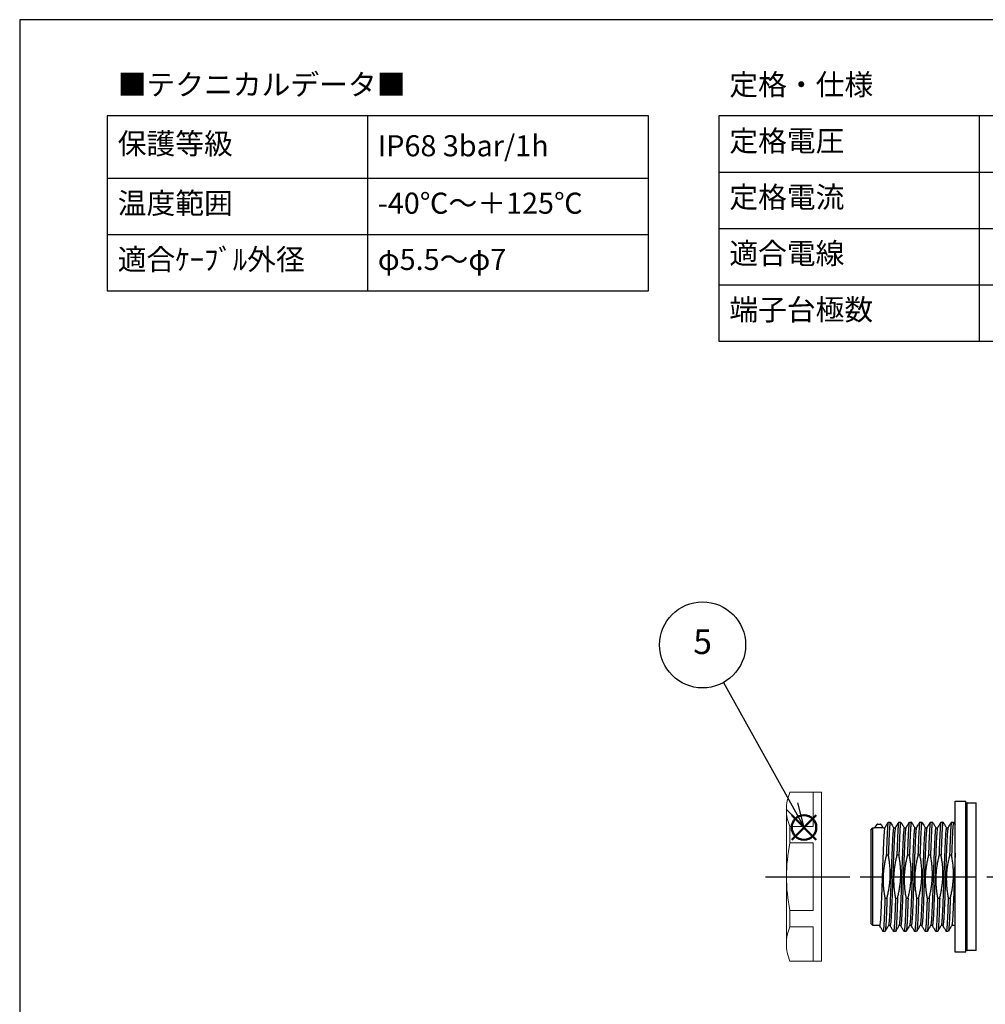
# Model space of a CAD drawing. Units: millimetres. Extents: x 136 to 539, y -41 to 239.
# Drawn here: x 136 to 273, y 99 to 239 of the extents above; entities that cross this region are included whole.
import ezdxf

# ---------------------------------------------------------------- set-up
doc = ezdxf.new("R2010")
doc.units = ezdxf.units.MM
doc.linetypes.add('AM_ISO08W050', pattern=[18, 12, -1.5, 3, -1.5])
doc.layers.add('AM_12', color=7, linetype='Continuous', lineweight=50, plot=False)
for name, color, linetype, lineweight in [('AM_5', 3, 'Continuous', 25), ('AM_7', 4, 'AM_ISO08W050', 25), ('TK1', 7, 'Continuous', 25), ('TK6', 6, 'Continuous', 13)]:
    doc.layers.add(name, color=color, linetype=linetype, lineweight=lineweight)
doc.styles.add('ACISOTS', font='isocp.shx', dxfattribs={"height": 1, "bigfont": 'extfont.shx'})
doc.styles.get("Standard").update_dxf_attribs({"font": 'ISOCP.SHX', "bigfont": 'EXTFONT.SHX'})

# ---------------------------------------------------------------- blocks, each defined once
blk = doc.blocks.new('TK-A3')
blk.add_lwpolyline([(0, 0), (403, 0), (403, 280), (0, 280)], close=True)
blk = doc.blocks.new('A$C45CA18CE')
at = {"layer": 'TK1'}
for p, q in [((0, 45), (0, 20.14)), ((77, 45), (0, 45)), ((37, 45), (37, 20.14)), ((77, 20.14), (77, 45)), ((87, 45), (87, 13)), ((170, 45), (87, 45)), ((124, 45), (124, 13)), ((87, 37), (170, 37)), ((0, 36.14), (77, 36.14)), ((0, 28.14), (77, 28.14)), ((87, 29), (170, 29)), ((87, 21), (170, 21)), ((0, 20.14), (77, 20.14)), ((87, 13), (170, 13))]:
    blk.add_line(p, q, dxfattribs=at)
at = {"char_height": 3, "width": 57.7014, "attachment_point": 1}
for s, insert in [('{\\fMS PGothic|b0|i0|c128|p50;■テクニカルデータ■}', (1.48, 50.96)), ('{\\fMS PGothic|b0|i0|c128|p50;定格・仕様}', (88.48, 50.96)), ('{\\fMS PGothic|b0|i0|c128|p50;定格電圧}', (88.48, 42.96)), ('{\\fMS PGothic|b0|i0|c128|p50;保護等級}', (1.48, 42.57)), ('{\\fMS PGothic|b0|i0|c128|p50;IP68 3bar/1h}', (38.48, 42.26)), ('{\\fMS PGothic|b0|i0|c128|p50;定格電流}', (88.48, 34.96)), ('{\\fMS PGothic|b0|i0|c128|p50;温度範囲}', (1.48, 34.1)), ('{\\fMS PGothic|b0|i0|c128|p50;-40℃～＋125℃}', (38.48, 34.1)), ('{\\fMS PGothic|b0|i0|c128|p50;適合電線}', (88.48, 26.96)), ('{\\fMS PGothic|b0|i0|c128|p50;適合ｹｰﾌﾞﾙ外径}', (1.48, 26.1)), ('{\\fMS PGothic|b0|i0|c128|p50;φ5.5～φ7}', (38.48, 26.1)), ('{\\fMS PGothic|b0|i0|c128|p50;端子台極数}', (88.48, 18.96))]:
    blk.add_mtext(s, dxfattribs=dict(at, insert=insert))
blk = doc.blocks.new('*S40')
at = {"layer": 'AM_12', "color": 4}
for p, q in [((245.75, 122.2), (249.25, 125.7)), ((245.75, 125.7), (249.25, 122.2))]:
    blk.add_line(p, q, dxfattribs=at)
blk.add_circle((247.5, 123.95), 1.75, dxfattribs=at)
blk = doc.blocks.new('*S44')
at = {"layer": 'AM_5', "color": 3}
blk.add_line((236.05, 144.56), (245.8, 127.01), dxfattribs=at)
at = {"layer": 'AM_5', "color": 3, "linetype": 'Continuous'}
for p, q in [((247.5, 123.95), (246.62, 127.47)), ((244.98, 126.56), (247.5, 123.95)), ((245.8, 127.01), (247.5, 123.95))]:
    blk.add_line(p, q, dxfattribs=at)
at = {"layer": 'AM_5', "color": 3}
blk.add_circle((233.07, 149.91), 6.12, dxfattribs=at)
at = {"layer": 'AM_5', "color": 7, "insert": (233.07, 149.91), "char_height": 3.5, "attachment_point": 5, "style": 'ACISOTS'}
blk.add_mtext('5', dxfattribs=at)

msp = doc.modelspace()

# ---------------------------------------------------------------- linework, layer by layer
at = {"layer": 'AM_7'}
msp.add_line((242.002, 116.948), (433.45, 116.948), dxfattribs=at)
at = {"layer": 'TK1', "linetype": 'Continuous'}
for p, q in [((269.001, 127.698), (270.501, 127.698)), ((269.001, 106.198), (269.001, 127.698)), ((270.501, 106.198), (270.501, 127.698)), ((270.701, 127.448), (272.001, 127.448)), ((270.701, 106.448), (270.701, 127.448)), ((272.001, 106.448), (272.001, 127.448)), ((270.501, 127.248), (270.501, 106.648)), ((259.481, 124.721), (259.772, 124.721)), ((260.981, 124.721), (261.001, 124.721)), ((260.981, 124.721), (261.272, 124.721)), ((262.481, 124.721), (262.501, 124.721)), ((262.481, 124.721), (262.772, 124.721)), ((263.981, 124.721), (264.001, 124.721)), ((263.981, 124.721), (264.272, 124.721)), ((265.481, 124.721), (265.501, 124.721)), ((265.481, 124.721), (265.772, 124.721)), ((266.981, 124.721), (267.001, 124.721)), ((266.981, 124.721), (267.272, 124.721)), ((268.481, 124.721), (268.772, 124.721)), ((268.481, 124.721), (268.501, 124.721)), ((268.779, 124.716), (269.003, 124.329)), ((269.001, 109.175), (269.001, 124.721)), ((270.501, 124.721), (270.501, 109.175)), ((257.001, 123.581), (257.301, 123.881)), ((257.001, 123.581), (257.001, 110.315)), ((257.301, 123.881), (257.497, 123.881)), ((257.301, 110.015), (257.301, 123.881)), ((258.755, 123.881), (257.497, 123.881)), ((257.968, 124.428), (258.385, 124.428)), ((258.506, 124.309), (258.517, 124.289)), ((258.755, 123.881), (258.991, 123.881)), ((260.255, 123.881), (260.491, 123.881)), ((261.755, 123.881), (261.991, 123.881)), ((263.255, 123.881), (263.491, 123.881)), ((264.755, 123.881), (264.991, 123.881)), ((266.255, 123.881), (266.491, 123.881)), ((267.755, 123.881), (267.991, 123.881)), ((267.755, 123.881), (267.991, 123.881)), ((259.492, 119.997), (259.204, 119.997)), ((260.992, 119.997), (260.704, 119.997)), ((262.492, 119.997), (262.204, 119.997)), ((263.992, 119.997), (263.704, 119.997)), ((264.001, 119.943), (263.992, 119.997)), ((265.492, 119.997), (265.204, 119.997)), ((265.501, 119.943), (265.492, 119.997)), ((266.992, 119.997), (266.704, 119.997)), ((267.001, 119.943), (266.992, 119.997)), ((268.492, 119.997), (268.204, 119.997)), ((268.492, 119.997), (268.204, 119.997)), ((259.011, 113.899), (259.299, 113.899)), ((260.511, 113.899), (260.799, 113.899)), ((262.011, 113.899), (262.299, 113.899)), ((263.511, 113.899), (263.799, 113.899)), ((265.011, 113.899), (265.299, 113.899)), ((266.511, 113.899), (266.799, 113.899)), ((268.011, 113.899), (268.299, 113.899)), ((268.011, 113.899), (268.299, 113.899)), ((257.301, 110.015), (257.001, 110.315)), ((258.247, 110.015), (257.301, 110.015)), ((259.747, 110.015), (259.512, 110.015)), ((261.247, 110.015), (261.012, 110.015)), ((262.747, 110.015), (262.512, 110.015)), ((264.247, 110.015), (264.012, 110.015)), ((265.747, 110.015), (265.512, 110.015)), ((267.247, 110.015), (267.012, 110.015)), ((269.001, 110.015), (268.512, 110.015)), ((258.723, 109.181), (258.721, 109.186)), ((259.022, 109.175), (258.731, 109.175)), ((260.522, 109.175), (260.231, 109.175)), ((262.022, 109.175), (261.731, 109.175)), ((263.522, 109.175), (263.231, 109.175)), ((265.022, 109.175), (264.731, 109.175)), ((266.522, 109.175), (266.231, 109.175)), ((268.022, 109.175), (267.731, 109.175)), ((268.022, 109.175), (267.731, 109.175)), ((272.001, 106.448), (270.701, 106.448)), ((270.501, 106.198), (269.001, 106.198))]:
    msp.add_line(p, q, dxfattribs=at)
for centre, start, end in [((270.701, 127.248), 90, 180), ((270.701, 106.648), 180, 270)]:
    msp.add_arc(centre, 0.2, start, end, dxfattribs=at)
for points, knots in [([(258.98, 123.862), (259.069, 124.016), (259.231, 124.296), (259.392, 124.576), (259.465, 124.701)], [0, 0, 0, 0, 0.5514656, 1, 1, 1, 1]), ([(259.469, 124.699), (259.466, 124.695), (259.455, 124.681), (259.437, 124.581), (259.415, 124.416), (259.394, 124.206), (259.374, 123.942), (259.353, 123.628), (259.333, 123.269), (259.313, 122.867), (259.293, 122.417), (259.275, 121.951), (259.257, 121.48), (259.239, 121.011), (259.222, 120.518), (259.21, 120.171), (259.204, 119.997)], [0, 0, 0, 0, 0.0390601, 0.130521, 0.2051594, 0.2803161, 0.3571069, 0.4344625, 0.5091042, 0.5842643, 0.661059, 0.7384187, 0.8029548, 0.8678248, 0.9337345, 1, 1, 1, 1]), ([(259.77, 124.721), (259.763, 124.714), (259.747, 124.698), (259.725, 124.583), (259.703, 124.416), (259.682, 124.206), (259.662, 123.943), (259.641, 123.629), (259.621, 123.27), (259.601, 122.868), (259.582, 122.418), (259.563, 121.951), (259.545, 121.48), (259.527, 121.011), (259.51, 120.518), (259.498, 120.171), (259.492, 119.997)], [0, 0, 0, 0, 0.08602511, 0.17299961, 0.24397984, 0.31545284, 0.38847996, 0.46204408, 0.53302745, 0.6045037, 0.67753456, 0.75110261, 0.81250848, 0.87423247, 0.93694675, 1, 1, 1, 1]), ([(259.779, 124.716), (259.861, 124.574), (260.022, 124.296), (260.183, 124.017), (260.262, 123.881)], [0, 0, 0, 0, 0.51014041, 1, 1, 1, 1]), ([(260.481, 123.863), (260.57, 124.018), (260.733, 124.299), (260.895, 124.581), (260.969, 124.708)], [0, 0, 0, 0, 0.5481137, 1, 1, 1, 1]), ([(260.97, 124.707), (260.969, 124.706), (260.962, 124.699), (260.948, 124.64), (260.927, 124.519), (260.907, 124.339), (260.886, 124.106), (260.865, 123.824), (260.845, 123.494), (260.825, 123.114), (260.805, 122.69), (260.786, 122.229), (260.766, 121.732), (260.746, 121.194), (260.725, 120.616), (260.711, 120.205), (260.704, 119.997)], [0, 0, 0, 0, 0.0124555, 0.0868087, 0.1616782, 0.2381759, 0.3152362, 0.3895882, 0.4644564, 0.5409527, 0.6180115, 0.6923678, 0.7672405, 0.8437417, 0.9208055, 1, 1, 1, 1]), ([(261.27, 124.721), (261.263, 124.714), (261.247, 124.698), (261.225, 124.583), (261.203, 124.416), (261.182, 124.206), (261.162, 123.943), (261.141, 123.629), (261.121, 123.27), (261.101, 122.868), (261.082, 122.418), (261.063, 121.951), (261.045, 121.48), (261.027, 121.011), (261.01, 120.518), (260.998, 120.171), (260.992, 119.997)], [0, 0, 0, 0, 0.08602511, 0.17299961, 0.24397984, 0.31545284, 0.38847996, 0.46204408, 0.53302745, 0.6045037, 0.67753456, 0.75110261, 0.81250848, 0.87423247, 0.93694675, 1, 1, 1, 1]), ([(261.279, 124.716), (261.361, 124.574), (261.522, 124.296), (261.683, 124.017), (261.762, 123.881)], [0, 0, 0, 0, 0.51014041, 1, 1, 1, 1]), ([(261.981, 123.863), (262.07, 124.018), (262.233, 124.299), (262.395, 124.581), (262.469, 124.708)], [0, 0, 0, 0, 0.5481137, 1, 1, 1, 1]), ([(262.47, 124.707), (262.469, 124.706), (262.462, 124.699), (262.448, 124.64), (262.427, 124.519), (262.407, 124.339), (262.386, 124.106), (262.365, 123.824), (262.345, 123.494), (262.325, 123.114), (262.305, 122.69), (262.286, 122.229), (262.266, 121.732), (262.246, 121.194), (262.225, 120.616), (262.211, 120.205), (262.204, 119.997)], [0, 0, 0, 0, 0.0124555, 0.0868087, 0.1616782, 0.2381759, 0.3152362, 0.3895882, 0.4644564, 0.5409527, 0.6180115, 0.6923678, 0.7672405, 0.8437417, 0.9208055, 1, 1, 1, 1]), ([(262.77, 124.721), (262.763, 124.714), (262.747, 124.698), (262.725, 124.583), (262.703, 124.416), (262.682, 124.206), (262.662, 123.943), (262.641, 123.629), (262.621, 123.27), (262.601, 122.868), (262.582, 122.418), (262.563, 121.951), (262.545, 121.48), (262.527, 121.011), (262.51, 120.518), (262.498, 120.171), (262.492, 119.997)], [0, 0, 0, 0, 0.08602511, 0.17299961, 0.24397984, 0.31545284, 0.38847996, 0.46204408, 0.53302745, 0.6045037, 0.67753456, 0.75110261, 0.81250848, 0.87423247, 0.93694675, 1, 1, 1, 1]), ([(262.779, 124.716), (262.861, 124.574), (263.022, 124.296), (263.183, 124.017), (263.262, 123.881)], [0, 0, 0, 0, 0.51014041, 1, 1, 1, 1]), ([(263.481, 123.863), (263.57, 124.018), (263.733, 124.299), (263.895, 124.581), (263.969, 124.708)], [0, 0, 0, 0, 0.5481137, 1, 1, 1, 1]), ([(263.97, 124.707), (263.969, 124.706), (263.962, 124.699), (263.948, 124.64), (263.927, 124.519), (263.907, 124.339), (263.886, 124.106), (263.865, 123.824), (263.845, 123.494), (263.825, 123.114), (263.805, 122.69), (263.786, 122.229), (263.766, 121.732), (263.746, 121.194), (263.725, 120.616), (263.711, 120.205), (263.704, 119.997)], [0, 0, 0, 0, 0.0124555, 0.0868087, 0.1616782, 0.2381759, 0.3152362, 0.3895882, 0.4644564, 0.5409527, 0.6180115, 0.6923678, 0.7672405, 0.8437417, 0.9208055, 1, 1, 1, 1]), ([(264.27, 124.721), (264.263, 124.714), (264.247, 124.698), (264.225, 124.583), (264.203, 124.416), (264.182, 124.206), (264.162, 123.943), (264.141, 123.629), (264.121, 123.27), (264.101, 122.868), (264.082, 122.418), (264.063, 121.951), (264.045, 121.48), (264.027, 121.011), (264.01, 120.518), (263.998, 120.171), (263.992, 119.997)], [0, 0, 0, 0, 0.08602511, 0.17299961, 0.24397984, 0.31545284, 0.38847996, 0.46204408, 0.53302745, 0.6045037, 0.67753456, 0.75110261, 0.81250848, 0.87423247, 0.93694675, 1, 1, 1, 1]), ([(264.279, 124.716), (264.361, 124.574), (264.522, 124.296), (264.683, 124.017), (264.762, 123.881)], [0, 0, 0, 0, 0.51014041, 1, 1, 1, 1]), ([(264.981, 123.863), (265.07, 124.018), (265.233, 124.299), (265.395, 124.581), (265.469, 124.708)], [0, 0, 0, 0, 0.5481137, 1, 1, 1, 1]), ([(265.47, 124.707), (265.469, 124.706), (265.462, 124.699), (265.448, 124.64), (265.427, 124.519), (265.407, 124.339), (265.386, 124.106), (265.365, 123.824), (265.345, 123.494), (265.325, 123.114), (265.305, 122.69), (265.286, 122.229), (265.266, 121.732), (265.246, 121.194), (265.225, 120.616), (265.211, 120.205), (265.204, 119.997)], [0, 0, 0, 0, 0.0124555, 0.0868087, 0.1616782, 0.2381759, 0.3152362, 0.3895882, 0.4644564, 0.5409527, 0.6180115, 0.6923678, 0.7672405, 0.8437417, 0.9208055, 1, 1, 1, 1]), ([(265.77, 124.721), (265.763, 124.714), (265.747, 124.698), (265.725, 124.583), (265.703, 124.416), (265.682, 124.206), (265.662, 123.943), (265.641, 123.629), (265.621, 123.27), (265.601, 122.868), (265.582, 122.418), (265.563, 121.951), (265.545, 121.48), (265.527, 121.011), (265.51, 120.518), (265.498, 120.171), (265.492, 119.997)], [0, 0, 0, 0, 0.08602511, 0.17299961, 0.24397984, 0.31545284, 0.38847996, 0.46204408, 0.53302745, 0.6045037, 0.67753456, 0.75110261, 0.81250848, 0.87423247, 0.93694675, 1, 1, 1, 1]), ([(265.779, 124.716), (265.861, 124.574), (266.022, 124.296), (266.183, 124.017), (266.262, 123.881)], [0, 0, 0, 0, 0.51014041, 1, 1, 1, 1]), ([(266.481, 123.863), (266.57, 124.018), (266.733, 124.299), (266.895, 124.581), (266.969, 124.708)], [0, 0, 0, 0, 0.5481137, 1, 1, 1, 1]), ([(266.97, 124.707), (266.969, 124.706), (266.962, 124.699), (266.948, 124.64), (266.927, 124.519), (266.907, 124.339), (266.886, 124.106), (266.865, 123.824), (266.845, 123.494), (266.825, 123.114), (266.805, 122.69), (266.786, 122.229), (266.766, 121.732), (266.746, 121.194), (266.725, 120.616), (266.711, 120.205), (266.704, 119.997)], [0, 0, 0, 0, 0.0124555, 0.0868087, 0.1616782, 0.2381759, 0.3152362, 0.3895882, 0.4644564, 0.5409527, 0.6180115, 0.6923678, 0.7672405, 0.8437417, 0.9208055, 1, 1, 1, 1]), ([(267.27, 124.721), (267.263, 124.714), (267.247, 124.698), (267.225, 124.583), (267.203, 124.416), (267.182, 124.206), (267.162, 123.943), (267.141, 123.629), (267.121, 123.27), (267.101, 122.868), (267.082, 122.418), (267.063, 121.951), (267.045, 121.48), (267.027, 121.011), (267.01, 120.518), (266.998, 120.171), (266.992, 119.997)], [0, 0, 0, 0, 0.08602511, 0.17299961, 0.24397984, 0.31545284, 0.38847996, 0.46204408, 0.53302745, 0.6045037, 0.67753456, 0.75110261, 0.81250848, 0.87423247, 0.93694675, 1, 1, 1, 1]), ([(267.279, 124.716), (267.361, 124.574), (267.522, 124.296), (267.683, 124.017), (267.762, 123.881)], [0, 0, 0, 0, 0.51014041, 1, 1, 1, 1]), ([(267.981, 123.863), (268.07, 124.018), (268.233, 124.299), (268.395, 124.581), (268.469, 124.708)], [0, 0, 0, 0, 0.5481137, 1, 1, 1, 1]), ([(268.47, 124.707), (268.469, 124.706), (268.462, 124.699), (268.448, 124.64), (268.427, 124.519), (268.407, 124.339), (268.386, 124.106), (268.365, 123.824), (268.345, 123.494), (268.325, 123.114), (268.305, 122.69), (268.286, 122.229), (268.266, 121.732), (268.246, 121.194), (268.225, 120.616), (268.211, 120.205), (268.204, 119.997)], [0, 0, 0, 0, 0.0124555, 0.0868087, 0.1616782, 0.2381759, 0.3152362, 0.3895882, 0.4644564, 0.5409527, 0.6180115, 0.6923678, 0.7672405, 0.8437417, 0.9208055, 1, 1, 1, 1]), ([(268.77, 124.714), (268.769, 124.716), (268.759, 124.728), (268.745, 124.68), (268.727, 124.593), (268.71, 124.477), (268.692, 124.308), (268.671, 124.071), (268.651, 123.78), (268.63, 123.44), (268.61, 123.056), (268.59, 122.631), (268.571, 122.16), (268.553, 121.696), (268.537, 121.258), (268.522, 120.855), (268.507, 120.435), (268.497, 120.143), (268.492, 119.997)], [0, 0, 0, 0, 0.0192294, 0.1059953, 0.1589475, 0.2121033, 0.2830869, 0.3545634, 0.4275943, 0.5011624, 0.5721456, 0.6436217, 0.7166524, 0.7902204, 0.842175, 0.8943217, 0.9470604, 1, 1, 1, 1]), ([(257.968, 124.421), (257.949, 124.419), (257.905, 124.416), (257.782, 124.3), (257.639, 124.108), (257.525, 123.926), (257.497, 123.881)], [0, 0, 0, 0, 0.1928208, 0.4511872, 0.8659964, 1, 1, 1, 1]), ([(258.983, 123.854), (258.972, 123.827), (258.954, 123.784), (258.929, 123.603), (258.902, 123.352), (258.874, 123.007), (258.847, 122.577), (258.821, 122.094), (258.795, 121.535), (258.769, 120.914), (258.741, 120.255), (258.714, 119.546), (258.686, 118.804), (258.659, 118.044), (258.633, 117.264), (258.607, 116.484), (258.581, 115.708), (258.553, 114.946), (258.526, 114.216), (258.498, 113.513), (258.471, 112.854), (258.445, 112.257), (258.419, 111.705), (258.393, 111.224), (258.365, 110.827), (258.338, 110.489), (258.31, 110.239), (258.283, 110.091), (258.264, 110.018), (258.253, 110.032), (258.247, 110.039)], [0, 0, 0, 0, 0.045345, 0.0732626, 0.1002962, 0.1549859, 0.1829024, 0.2099381, 0.2646323, 0.2925514, 0.3195849, 0.3742743, 0.4021907, 0.4292265, 0.4839209, 0.51184, 0.5388737, 0.5935635, 0.6214801, 0.6485148, 0.7032067, 0.7311245, 0.7581589, 0.8128502, 0.8407677, 0.8678013, 0.922491, 0.9504075, 0.9774432, 1, 1, 1, 1]), ([(258.755, 123.881), (258.733, 123.922), (258.664, 124.05), (258.563, 124.227), (258.485, 124.343), (258.424, 124.413), (258.401, 124.421), (258.385, 124.427)], [0, 0, 0, 0, 0.1222712, 0.3849839, 0.6554525, 0.7635617, 1, 1, 1, 1]), ([(260.255, 123.857), (260.25, 123.863), (260.237, 123.876), (260.218, 123.797), (260.191, 123.643), (260.163, 123.387), (260.136, 123.043), (260.108, 122.641), (260.082, 122.156), (260.056, 121.599), (260.03, 120.999), (260.003, 120.337), (259.975, 119.631), (259.948, 118.899), (259.92, 118.135), (259.894, 117.359), (259.868, 116.579), (259.842, 115.799), (259.815, 115.041), (259.787, 114.3), (259.759, 113.593), (259.732, 112.938), (259.706, 112.321), (259.68, 111.766), (259.654, 111.288), (259.627, 110.864), (259.599, 110.523), (259.571, 110.278), (259.547, 110.104), (259.529, 110.065), (259.519, 110.041)], [0, 0, 0, 0, 0.0247253, 0.0525957, 0.0795819, 0.1341758, 0.1620434, 0.189032, 0.2436306, 0.2715008, 0.2984873, 0.3530816, 0.3809495, 0.4079367, 0.4625325, 0.4904013, 0.5173887, 0.571985, 0.599854, 0.6268404, 0.6814345, 0.7093022, 0.7362908, 0.7908895, 0.8187599, 0.8457461, 0.90034, 0.9282076, 0.9551962, 1, 1, 1, 1]), ([(260.484, 123.862), (260.483, 123.863), (260.475, 123.867), (260.461, 123.798), (260.434, 123.653), (260.406, 123.399), (260.379, 123.058), (260.351, 122.659), (260.325, 122.176), (260.299, 121.622), (260.273, 121.023), (260.246, 120.364), (260.218, 119.659), (260.191, 118.928), (260.163, 118.165), (260.137, 117.389), (260.111, 116.609), (260.085, 115.83), (260.058, 115.07), (260.03, 114.329), (260.003, 113.62), (259.975, 112.963), (259.949, 112.344), (259.923, 111.786), (259.897, 111.306), (259.87, 110.878), (259.842, 110.535), (259.815, 110.285), (259.787, 110.101), (259.765, 110.011), (259.75, 110.02), (259.747, 110.021)], [0, 0, 0, 0, 0.0041372, 0.0320228, 0.0590239, 0.1136477, 0.1415306, 0.1685338, 0.2231623, 0.2510478, 0.278049, 0.3326732, 0.3605564, 0.3875583, 0.4421839, 0.4700678, 0.49707, 0.5516964, 0.5795808, 0.6065819, 0.6612059, 0.6890889, 0.7160923, 0.770721, 0.7986067, 0.8256077, 0.8802315, 0.9081144, 0.9351177, 0.9897462, 1, 1, 1, 1]), ([(261.755, 123.857), (261.75, 123.863), (261.737, 123.876), (261.718, 123.797), (261.691, 123.643), (261.663, 123.387), (261.636, 123.043), (261.608, 122.641), (261.582, 122.156), (261.556, 121.599), (261.53, 120.999), (261.503, 120.337), (261.475, 119.631), (261.448, 118.899), (261.42, 118.135), (261.394, 117.359), (261.368, 116.579), (261.342, 115.799), (261.315, 115.041), (261.287, 114.3), (261.259, 113.593), (261.232, 112.938), (261.206, 112.321), (261.18, 111.766), (261.154, 111.288), (261.127, 110.864), (261.099, 110.523), (261.071, 110.278), (261.047, 110.104), (261.029, 110.065), (261.019, 110.041)], [0, 0, 0, 0, 0.0247253, 0.0525957, 0.0795819, 0.1341758, 0.1620434, 0.189032, 0.2436306, 0.2715008, 0.2984873, 0.3530816, 0.3809495, 0.4079367, 0.4625325, 0.4904013, 0.5173887, 0.571985, 0.599854, 0.6268404, 0.6814345, 0.7093022, 0.7362908, 0.7908895, 0.8187599, 0.8457461, 0.90034, 0.9282076, 0.9551962, 1, 1, 1, 1]), ([(261.984, 123.862), (261.983, 123.863), (261.975, 123.867), (261.961, 123.798), (261.934, 123.653), (261.906, 123.399), (261.879, 123.058), (261.851, 122.659), (261.825, 122.176), (261.799, 121.622), (261.773, 121.023), (261.746, 120.364), (261.718, 119.659), (261.691, 118.928), (261.663, 118.165), (261.637, 117.389), (261.611, 116.609), (261.585, 115.83), (261.558, 115.07), (261.53, 114.329), (261.503, 113.62), (261.475, 112.963), (261.449, 112.344), (261.423, 111.786), (261.397, 111.306), (261.37, 110.878), (261.342, 110.535), (261.315, 110.285), (261.287, 110.101), (261.265, 110.011), (261.25, 110.02), (261.247, 110.021)], [0, 0, 0, 0, 0.0041372, 0.0320228, 0.0590239, 0.1136477, 0.1415306, 0.1685338, 0.2231623, 0.2510478, 0.278049, 0.3326732, 0.3605564, 0.3875583, 0.4421839, 0.4700678, 0.49707, 0.5516964, 0.5795808, 0.6065819, 0.6612059, 0.6890889, 0.7160923, 0.770721, 0.7986067, 0.8256077, 0.8802315, 0.9081144, 0.9351177, 0.9897462, 1, 1, 1, 1]), ([(263.255, 123.857), (263.25, 123.863), (263.237, 123.876), (263.218, 123.797), (263.191, 123.643), (263.163, 123.387), (263.136, 123.043), (263.108, 122.641), (263.082, 122.156), (263.056, 121.599), (263.03, 120.999), (263.003, 120.337), (262.975, 119.631), (262.948, 118.899), (262.92, 118.135), (262.894, 117.359), (262.868, 116.579), (262.842, 115.799), (262.815, 115.041), (262.787, 114.3), (262.759, 113.593), (262.732, 112.938), (262.706, 112.321), (262.68, 111.766), (262.654, 111.288), (262.627, 110.864), (262.599, 110.523), (262.571, 110.278), (262.547, 110.104), (262.529, 110.065), (262.519, 110.041)], [0, 0, 0, 0, 0.0247253, 0.0525957, 0.0795819, 0.1341758, 0.1620434, 0.189032, 0.2436306, 0.2715008, 0.2984873, 0.3530816, 0.3809495, 0.4079367, 0.4625325, 0.4904013, 0.5173887, 0.571985, 0.599854, 0.6268404, 0.6814345, 0.7093022, 0.7362908, 0.7908895, 0.8187599, 0.8457461, 0.90034, 0.9282076, 0.9551962, 1, 1, 1, 1]), ([(263.484, 123.862), (263.483, 123.863), (263.475, 123.867), (263.461, 123.798), (263.434, 123.653), (263.406, 123.399), (263.379, 123.058), (263.351, 122.659), (263.325, 122.176), (263.299, 121.622), (263.273, 121.023), (263.246, 120.364), (263.218, 119.659), (263.191, 118.928), (263.163, 118.165), (263.137, 117.389), (263.111, 116.609), (263.085, 115.83), (263.058, 115.07), (263.03, 114.329), (263.003, 113.62), (262.975, 112.963), (262.949, 112.344), (262.923, 111.786), (262.897, 111.306), (262.87, 110.878), (262.842, 110.535), (262.815, 110.285), (262.787, 110.101), (262.765, 110.011), (262.75, 110.02), (262.747, 110.021)], [0, 0, 0, 0, 0.0041372, 0.0320228, 0.0590239, 0.1136477, 0.1415306, 0.1685338, 0.2231623, 0.2510478, 0.278049, 0.3326732, 0.3605564, 0.3875583, 0.4421839, 0.4700678, 0.49707, 0.5516964, 0.5795808, 0.6065819, 0.6612059, 0.6890889, 0.7160923, 0.770721, 0.7986067, 0.8256077, 0.8802315, 0.9081144, 0.9351177, 0.9897462, 1, 1, 1, 1]), ([(264.755, 123.857), (264.75, 123.863), (264.737, 123.876), (264.718, 123.797), (264.691, 123.643), (264.663, 123.387), (264.636, 123.043), (264.608, 122.641), (264.582, 122.156), (264.556, 121.599), (264.53, 120.999), (264.503, 120.337), (264.475, 119.631), (264.448, 118.899), (264.42, 118.135), (264.394, 117.359), (264.368, 116.579), (264.342, 115.799), (264.315, 115.041), (264.287, 114.3), (264.259, 113.593), (264.232, 112.938), (264.206, 112.321), (264.18, 111.766), (264.154, 111.288), (264.127, 110.864), (264.099, 110.523), (264.071, 110.278), (264.047, 110.104), (264.029, 110.065), (264.019, 110.041)], [0, 0, 0, 0, 0.0247253, 0.0525957, 0.0795819, 0.1341758, 0.1620434, 0.189032, 0.2436306, 0.2715008, 0.2984873, 0.3530816, 0.3809495, 0.4079367, 0.4625325, 0.4904013, 0.5173887, 0.571985, 0.599854, 0.6268404, 0.6814345, 0.7093022, 0.7362908, 0.7908895, 0.8187599, 0.8457461, 0.90034, 0.9282076, 0.9551962, 1, 1, 1, 1]), ([(264.984, 123.862), (264.983, 123.863), (264.975, 123.867), (264.961, 123.798), (264.934, 123.653), (264.906, 123.399), (264.879, 123.058), (264.851, 122.659), (264.825, 122.176), (264.799, 121.622), (264.773, 121.023), (264.746, 120.364), (264.718, 119.659), (264.691, 118.928), (264.663, 118.165), (264.637, 117.389), (264.611, 116.609), (264.585, 115.83), (264.558, 115.07), (264.53, 114.329), (264.503, 113.62), (264.475, 112.963), (264.449, 112.344), (264.423, 111.786), (264.397, 111.306), (264.37, 110.878), (264.342, 110.535), (264.315, 110.285), (264.287, 110.101), (264.265, 110.011), (264.25, 110.02), (264.247, 110.021)], [0, 0, 0, 0, 0.0041372, 0.0320228, 0.0590239, 0.1136477, 0.1415306, 0.1685338, 0.2231623, 0.2510478, 0.278049, 0.3326732, 0.3605564, 0.3875583, 0.4421839, 0.4700678, 0.49707, 0.5516964, 0.5795808, 0.6065819, 0.6612059, 0.6890889, 0.7160923, 0.770721, 0.7986067, 0.8256077, 0.8802315, 0.9081144, 0.9351177, 0.9897462, 1, 1, 1, 1]), ([(266.255, 123.857), (266.25, 123.863), (266.237, 123.876), (266.218, 123.797), (266.191, 123.643), (266.163, 123.387), (266.136, 123.043), (266.108, 122.641), (266.082, 122.156), (266.056, 121.599), (266.03, 120.999), (266.003, 120.337), (265.975, 119.631), (265.948, 118.899), (265.92, 118.135), (265.894, 117.359), (265.868, 116.579), (265.842, 115.799), (265.815, 115.041), (265.787, 114.3), (265.759, 113.593), (265.732, 112.938), (265.706, 112.321), (265.68, 111.766), (265.654, 111.288), (265.627, 110.864), (265.599, 110.523), (265.571, 110.278), (265.547, 110.104), (265.529, 110.065), (265.519, 110.041)], [0, 0, 0, 0, 0.0247253, 0.0525957, 0.0795819, 0.1341758, 0.1620434, 0.189032, 0.2436306, 0.2715008, 0.2984873, 0.3530816, 0.3809495, 0.4079367, 0.4625325, 0.4904013, 0.5173887, 0.571985, 0.599854, 0.6268404, 0.6814345, 0.7093022, 0.7362908, 0.7908895, 0.8187599, 0.8457461, 0.90034, 0.9282076, 0.9551962, 1, 1, 1, 1]), ([(266.484, 123.862), (266.483, 123.863), (266.475, 123.867), (266.461, 123.798), (266.434, 123.653), (266.406, 123.399), (266.379, 123.058), (266.351, 122.659), (266.325, 122.176), (266.299, 121.622), (266.273, 121.023), (266.246, 120.364), (266.218, 119.659), (266.191, 118.928), (266.163, 118.165), (266.137, 117.389), (266.111, 116.609), (266.085, 115.83), (266.058, 115.07), (266.03, 114.329), (266.003, 113.62), (265.975, 112.963), (265.949, 112.344), (265.923, 111.786), (265.897, 111.306), (265.87, 110.878), (265.842, 110.535), (265.815, 110.285), (265.787, 110.101), (265.765, 110.011), (265.75, 110.02), (265.747, 110.021)], [0, 0, 0, 0, 0.0041372, 0.0320228, 0.0590239, 0.1136477, 0.1415306, 0.1685338, 0.2231623, 0.2510478, 0.278049, 0.3326732, 0.3605564, 0.3875583, 0.4421839, 0.4700678, 0.49707, 0.5516964, 0.5795808, 0.6065819, 0.6612059, 0.6890889, 0.7160923, 0.770721, 0.7986067, 0.8256077, 0.8802315, 0.9081144, 0.9351177, 0.9897462, 1, 1, 1, 1]), ([(267.755, 123.857), (267.75, 123.863), (267.737, 123.876), (267.718, 123.797), (267.691, 123.643), (267.663, 123.387), (267.636, 123.043), (267.608, 122.641), (267.582, 122.156), (267.556, 121.599), (267.53, 120.999), (267.503, 120.337), (267.475, 119.631), (267.448, 118.899), (267.42, 118.135), (267.394, 117.359), (267.368, 116.579), (267.342, 115.799), (267.315, 115.041), (267.287, 114.3), (267.259, 113.593), (267.232, 112.938), (267.206, 112.321), (267.18, 111.766), (267.154, 111.288), (267.127, 110.864), (267.099, 110.523), (267.071, 110.278), (267.047, 110.104), (267.029, 110.065), (267.019, 110.041)], [0, 0, 0, 0, 0.0247253, 0.0525957, 0.0795819, 0.1341758, 0.1620434, 0.189032, 0.2436306, 0.2715008, 0.2984873, 0.3530816, 0.3809495, 0.4079367, 0.4625325, 0.4904013, 0.5173887, 0.571985, 0.599854, 0.6268404, 0.6814345, 0.7093022, 0.7362908, 0.7908895, 0.8187599, 0.8457461, 0.90034, 0.9282076, 0.9551962, 1, 1, 1, 1]), ([(267.984, 123.862), (267.983, 123.863), (267.975, 123.867), (267.961, 123.798), (267.934, 123.653), (267.906, 123.399), (267.879, 123.058), (267.851, 122.659), (267.825, 122.176), (267.799, 121.622), (267.773, 121.023), (267.746, 120.364), (267.718, 119.659), (267.691, 118.928), (267.663, 118.165), (267.637, 117.389), (267.611, 116.609), (267.585, 115.83), (267.558, 115.07), (267.53, 114.329), (267.503, 113.62), (267.475, 112.963), (267.449, 112.344), (267.423, 111.786), (267.397, 111.306), (267.37, 110.878), (267.342, 110.535), (267.315, 110.285), (267.287, 110.101), (267.265, 110.011), (267.25, 110.02), (267.247, 110.021)], [0, 0, 0, 0, 0.0041372, 0.0320228, 0.0590239, 0.1136477, 0.1415306, 0.1685338, 0.2231623, 0.2510478, 0.278049, 0.3326732, 0.3605564, 0.3875583, 0.4421839, 0.4700678, 0.49707, 0.5516964, 0.5795808, 0.6065819, 0.6612059, 0.6890889, 0.7160923, 0.770721, 0.7986067, 0.8256077, 0.8802315, 0.9081144, 0.9351177, 0.9897462, 1, 1, 1, 1]), ([(259.204, 119.997), (259.161, 119.824), (259.068, 119.446), (258.95, 118.858), (258.85, 118.231), (258.78, 117.599), (258.743, 116.967), (258.738, 116.339), (258.764, 115.714), (258.82, 115.089), (258.902, 114.483), (258.976, 114.088), (259.011, 113.899)], [0, 0, 0, 0, 0.0869767, 0.1896088, 0.2924229, 0.3958832, 0.4996033, 0.6007241, 0.7020909, 0.8041736, 0.9064776, 1, 1, 1, 1]), ([(259.299, 113.899), (259.342, 114.073), (259.435, 114.451), (259.553, 115.04), (259.653, 115.665), (259.723, 116.298), (259.76, 116.929), (259.765, 117.558), (259.739, 118.183), (259.682, 118.808), (259.601, 119.414), (259.527, 119.809), (259.492, 119.997)], [0, 0, 0, 0, 0.0872089, 0.1897837, 0.2925403, 0.3959421, 0.4996033, 0.6007435, 0.7021297, 0.8042322, 0.9065562, 1, 1, 1, 1]), ([(260.704, 119.997), (260.661, 119.824), (260.568, 119.446), (260.45, 118.858), (260.35, 118.231), (260.28, 117.599), (260.243, 116.967), (260.238, 116.339), (260.264, 115.714), (260.32, 115.089), (260.402, 114.483), (260.476, 114.088), (260.511, 113.899)], [0, 0, 0, 0, 0.0869767, 0.1896088, 0.2924229, 0.3958832, 0.4996033, 0.6007241, 0.7020909, 0.8041736, 0.9064776, 1, 1, 1, 1]), ([(260.799, 113.899), (260.842, 114.073), (260.935, 114.451), (261.053, 115.04), (261.153, 115.665), (261.223, 116.298), (261.26, 116.929), (261.265, 117.558), (261.239, 118.183), (261.182, 118.808), (261.101, 119.414), (261.027, 119.809), (260.992, 119.997)], [0, 0, 0, 0, 0.0872089, 0.1897837, 0.2925403, 0.3959421, 0.4996033, 0.6007435, 0.7021297, 0.8042322, 0.9065562, 1, 1, 1, 1]), ([(262.204, 119.997), (262.161, 119.824), (262.068, 119.446), (261.95, 118.858), (261.85, 118.231), (261.78, 117.599), (261.743, 116.967), (261.738, 116.339), (261.764, 115.714), (261.82, 115.089), (261.902, 114.483), (261.976, 114.088), (262.011, 113.899)], [0, 0, 0, 0, 0.0869767, 0.1896088, 0.2924229, 0.3958832, 0.4996033, 0.6007241, 0.7020909, 0.8041736, 0.9064776, 1, 1, 1, 1]), ([(262.299, 113.899), (262.342, 114.073), (262.435, 114.451), (262.553, 115.04), (262.653, 115.665), (262.723, 116.298), (262.76, 116.929), (262.765, 117.558), (262.739, 118.183), (262.682, 118.808), (262.601, 119.414), (262.527, 119.809), (262.492, 119.997)], [0, 0, 0, 0, 0.0872089, 0.1897837, 0.2925403, 0.3959421, 0.4996033, 0.6007435, 0.7021297, 0.8042322, 0.9065562, 1, 1, 1, 1]), ([(263.704, 119.997), (263.661, 119.824), (263.568, 119.446), (263.45, 118.858), (263.35, 118.231), (263.28, 117.599), (263.243, 116.967), (263.238, 116.339), (263.264, 115.714), (263.32, 115.089), (263.402, 114.483), (263.476, 114.088), (263.511, 113.899)], [0, 0, 0, 0, 0.0869767, 0.1896088, 0.2924229, 0.3958832, 0.4996033, 0.6007241, 0.7020909, 0.8041736, 0.9064776, 1, 1, 1, 1]), ([(263.799, 113.899), (263.842, 114.073), (263.935, 114.451), (264.053, 115.04), (264.153, 115.665), (264.223, 116.298), (264.26, 116.929), (264.265, 117.558), (264.239, 118.183), (264.182, 118.808), (264.101, 119.414), (264.027, 119.809), (263.992, 119.997)], [0, 0, 0, 0, 0.0872089, 0.1897837, 0.2925403, 0.3959421, 0.4996033, 0.6007435, 0.7021297, 0.8042322, 0.9065562, 1, 1, 1, 1]), ([(265.204, 119.997), (265.161, 119.824), (265.068, 119.446), (264.95, 118.858), (264.85, 118.231), (264.78, 117.599), (264.743, 116.967), (264.738, 116.339), (264.764, 115.714), (264.82, 115.089), (264.902, 114.483), (264.976, 114.088), (265.011, 113.899)], [0, 0, 0, 0, 0.0869767, 0.1896088, 0.2924229, 0.3958832, 0.4996033, 0.6007241, 0.7020909, 0.8041736, 0.9064776, 1, 1, 1, 1]), ([(265.299, 113.899), (265.342, 114.073), (265.435, 114.451), (265.553, 115.04), (265.653, 115.665), (265.723, 116.298), (265.76, 116.929), (265.765, 117.558), (265.739, 118.183), (265.682, 118.808), (265.601, 119.414), (265.527, 119.809), (265.492, 119.997)], [0, 0, 0, 0, 0.0872089, 0.1897837, 0.2925403, 0.3959421, 0.4996033, 0.6007435, 0.7021297, 0.8042322, 0.9065562, 1, 1, 1, 1]), ([(266.704, 119.997), (266.661, 119.824), (266.568, 119.446), (266.45, 118.858), (266.35, 118.231), (266.28, 117.599), (266.243, 116.967), (266.238, 116.339), (266.264, 115.714), (266.32, 115.089), (266.402, 114.483), (266.476, 114.088), (266.511, 113.899)], [0, 0, 0, 0, 0.0869767, 0.1896088, 0.2924229, 0.3958832, 0.4996033, 0.6007241, 0.7020909, 0.8041736, 0.9064776, 1, 1, 1, 1]), ([(266.799, 113.899), (266.842, 114.073), (266.935, 114.451), (267.053, 115.04), (267.153, 115.665), (267.223, 116.298), (267.26, 116.929), (267.265, 117.558), (267.239, 118.183), (267.182, 118.808), (267.101, 119.414), (267.027, 119.809), (266.992, 119.997)], [0, 0, 0, 0, 0.0872089, 0.1897837, 0.2925403, 0.3959421, 0.4996033, 0.6007435, 0.7021297, 0.8042322, 0.9065562, 1, 1, 1, 1]), ([(268.204, 119.997), (268.161, 119.824), (268.068, 119.446), (267.95, 118.858), (267.85, 118.231), (267.78, 117.599), (267.743, 116.967), (267.738, 116.339), (267.764, 115.714), (267.82, 115.089), (267.902, 114.483), (267.976, 114.088), (268.011, 113.899)], [0, 0, 0, 0, 0.0869767, 0.1896088, 0.2924229, 0.3958832, 0.4996033, 0.6007241, 0.7020909, 0.8041736, 0.9064776, 1, 1, 1, 1]), ([(268.299, 113.899), (268.342, 114.073), (268.435, 114.451), (268.553, 115.04), (268.653, 115.665), (268.723, 116.298), (268.76, 116.929), (268.765, 117.558), (268.739, 118.183), (268.682, 118.808), (268.601, 119.414), (268.527, 119.809), (268.492, 119.997)], [0, 0, 0, 0, 0.0872089, 0.1897837, 0.2925403, 0.3959421, 0.4996033, 0.6007435, 0.7021297, 0.8042322, 0.9065562, 1, 1, 1, 1]), ([(269.001, 120.297), (268.988, 119.952), (268.967, 119.43), (268.94, 118.68), (268.913, 117.918), (268.887, 117.136), (268.861, 116.357), (268.841, 115.773), (268.814, 115.01), (268.786, 114.271), (268.758, 113.574), (268.731, 112.909), (268.705, 112.297), (268.679, 111.755), (268.653, 111.263), (268.626, 110.848), (268.598, 110.523), (268.57, 110.259), (268.544, 110.086), (268.525, 110.043), (268.519, 110.029)], [0, 0, 0, 0, 0.0824403, 0.1247391, 0.167349, 0.2497894, 0.2920884, 0.3346986, 0.3759565, 0.4594221, 0.5020274, 0.5432888, 0.6267619, 0.6693713, 0.7106294, 0.7940957, 0.8367014, 0.877961, 0.9614301, 1, 1, 1, 1]), ([(259.011, 113.899), (259.006, 113.742), (258.995, 113.428), (258.977, 112.939), (258.959, 112.432), (258.939, 111.917), (258.919, 111.431), (258.9, 110.987), (258.88, 110.588), (258.86, 110.235), (258.839, 109.925), (258.818, 109.667), (258.798, 109.462), (258.777, 109.31), (258.757, 109.213), (258.742, 109.173), (258.734, 109.178), (258.732, 109.178)], [0, 0, 0, 0, 0.0568013, 0.1138541, 0.1848361, 0.256311, 0.3293405, 0.4029071, 0.4738867, 0.5453591, 0.6183857, 0.6919494, 0.7629277, 0.8343986, 0.9074238, 0.980986, 1, 1, 1, 1]), ([(259.299, 113.899), (259.297, 113.825), (259.287, 113.554), (259.271, 113.1), (259.251, 112.546), (259.231, 112.018), (259.211, 111.526), (259.192, 111.077), (259.172, 110.669), (259.152, 110.302), (259.131, 109.983), (259.111, 109.717), (259.09, 109.501), (259.07, 109.335), (259.051, 109.238), (259.039, 109.193), (259.033, 109.188), (259.032, 109.187)], [0, 0, 0, 0, 0.0279069, 0.1021404, 0.1768892, 0.2532636, 0.3301997, 0.404437, 0.4791898, 0.5555685, 0.632509, 0.7067457, 0.7814978, 0.8578755, 0.934815, 0.9901956, 1, 1, 1, 1]), ([(260.511, 113.899), (260.508, 113.825), (260.499, 113.554), (260.483, 113.099), (260.463, 112.545), (260.443, 112.017), (260.423, 111.525), (260.404, 111.076), (260.384, 110.669), (260.364, 110.301), (260.343, 109.983), (260.323, 109.716), (260.302, 109.501), (260.281, 109.336), (260.263, 109.235), (260.246, 109.186), (260.233, 109.168), (260.224, 109.183), (260.22, 109.19)], [0, 0, 0, 0, 0.0256704, 0.0936243, 0.1620498, 0.2319634, 0.3023912, 0.3703485, 0.4387777, 0.5086952, 0.579127, 0.6470838, 0.7155124, 0.7854291, 0.8558599, 0.9065557, 0.9574463, 1, 1, 1, 1]), ([(260.799, 113.899), (260.797, 113.825), (260.787, 113.554), (260.771, 113.1), (260.751, 112.546), (260.731, 112.018), (260.711, 111.526), (260.692, 111.077), (260.672, 110.669), (260.652, 110.302), (260.631, 109.983), (260.611, 109.717), (260.59, 109.501), (260.57, 109.335), (260.551, 109.238), (260.538, 109.192), (260.532, 109.187), (260.531, 109.186)], [0, 0, 0, 0, 0.0277574, 0.1015933, 0.1759418, 0.2519072, 0.3284312, 0.4022708, 0.4766233, 0.5525929, 0.6291213, 0.7029604, 0.7773122, 0.8532809, 0.9298082, 0.9848923, 1, 1, 1, 1]), ([(262.011, 113.899), (262.008, 113.825), (261.999, 113.554), (261.983, 113.099), (261.963, 112.545), (261.943, 112.017), (261.923, 111.525), (261.904, 111.076), (261.884, 110.669), (261.864, 110.301), (261.843, 109.983), (261.823, 109.716), (261.802, 109.501), (261.781, 109.336), (261.763, 109.235), (261.746, 109.186), (261.733, 109.168), (261.724, 109.183), (261.72, 109.19)], [0, 0, 0, 0, 0.0256704, 0.0936243, 0.1620498, 0.2319634, 0.3023912, 0.3703485, 0.4387777, 0.5086952, 0.579127, 0.6470838, 0.7155124, 0.7854291, 0.8558599, 0.9065557, 0.9574463, 1, 1, 1, 1]), ([(262.299, 113.899), (262.297, 113.825), (262.287, 113.554), (262.271, 113.1), (262.251, 112.546), (262.231, 112.018), (262.211, 111.526), (262.192, 111.077), (262.172, 110.669), (262.152, 110.302), (262.131, 109.983), (262.111, 109.717), (262.09, 109.501), (262.07, 109.335), (262.051, 109.238), (262.038, 109.192), (262.032, 109.187), (262.031, 109.186)], [0, 0, 0, 0, 0.0277574, 0.1015933, 0.1759418, 0.2519072, 0.3284312, 0.4022708, 0.4766233, 0.5525929, 0.6291213, 0.7029604, 0.7773122, 0.8532809, 0.9298082, 0.9848923, 1, 1, 1, 1]), ([(263.511, 113.899), (263.508, 113.825), (263.499, 113.554), (263.483, 113.099), (263.463, 112.545), (263.443, 112.017), (263.423, 111.525), (263.404, 111.076), (263.384, 110.669), (263.364, 110.301), (263.343, 109.983), (263.323, 109.716), (263.302, 109.501), (263.281, 109.336), (263.263, 109.235), (263.246, 109.186), (263.233, 109.168), (263.224, 109.183), (263.22, 109.19)], [0, 0, 0, 0, 0.0256704, 0.0936243, 0.1620498, 0.2319634, 0.3023912, 0.3703485, 0.4387777, 0.5086952, 0.579127, 0.6470838, 0.7155124, 0.7854291, 0.8558599, 0.9065557, 0.9574463, 1, 1, 1, 1]), ([(263.799, 113.899), (263.797, 113.825), (263.787, 113.554), (263.771, 113.1), (263.751, 112.546), (263.731, 112.018), (263.711, 111.526), (263.692, 111.077), (263.672, 110.669), (263.652, 110.302), (263.631, 109.983), (263.611, 109.717), (263.59, 109.501), (263.57, 109.335), (263.551, 109.238), (263.538, 109.192), (263.532, 109.187), (263.531, 109.186)], [0, 0, 0, 0, 0.0277574, 0.1015933, 0.1759418, 0.2519072, 0.3284312, 0.4022708, 0.4766233, 0.5525929, 0.6291213, 0.7029604, 0.7773122, 0.8532809, 0.9298082, 0.9848923, 1, 1, 1, 1]), ([(265.011, 113.899), (265.008, 113.825), (264.999, 113.554), (264.983, 113.099), (264.963, 112.545), (264.943, 112.017), (264.923, 111.525), (264.904, 111.076), (264.884, 110.669), (264.864, 110.301), (264.843, 109.983), (264.823, 109.716), (264.802, 109.501), (264.781, 109.336), (264.763, 109.235), (264.746, 109.186), (264.733, 109.168), (264.724, 109.183), (264.72, 109.19)], [0, 0, 0, 0, 0.0256704, 0.0936243, 0.1620498, 0.2319634, 0.3023912, 0.3703485, 0.4387777, 0.5086952, 0.579127, 0.6470838, 0.7155124, 0.7854291, 0.8558599, 0.9065557, 0.9574463, 1, 1, 1, 1]), ([(265.299, 113.899), (265.297, 113.825), (265.287, 113.554), (265.271, 113.1), (265.251, 112.546), (265.231, 112.018), (265.211, 111.526), (265.192, 111.077), (265.172, 110.669), (265.152, 110.302), (265.131, 109.983), (265.111, 109.717), (265.09, 109.501), (265.07, 109.335), (265.051, 109.238), (265.038, 109.192), (265.032, 109.187), (265.031, 109.186)], [0, 0, 0, 0, 0.0277574, 0.1015933, 0.1759418, 0.2519072, 0.3284312, 0.4022708, 0.4766233, 0.5525929, 0.6291213, 0.7029604, 0.7773122, 0.8532809, 0.9298082, 0.9848923, 1, 1, 1, 1]), ([(266.511, 113.899), (266.508, 113.825), (266.499, 113.554), (266.483, 113.099), (266.463, 112.545), (266.443, 112.017), (266.423, 111.525), (266.404, 111.076), (266.384, 110.669), (266.364, 110.301), (266.343, 109.983), (266.323, 109.716), (266.302, 109.501), (266.281, 109.336), (266.263, 109.235), (266.246, 109.186), (266.233, 109.168), (266.224, 109.183), (266.22, 109.19)], [0, 0, 0, 0, 0.0256704, 0.0936243, 0.1620498, 0.2319634, 0.3023912, 0.3703485, 0.4387777, 0.5086952, 0.579127, 0.6470838, 0.7155124, 0.7854291, 0.8558599, 0.9065557, 0.9574463, 1, 1, 1, 1]), ([(266.799, 113.899), (266.797, 113.825), (266.787, 113.554), (266.771, 113.1), (266.751, 112.546), (266.731, 112.018), (266.711, 111.526), (266.692, 111.077), (266.672, 110.669), (266.652, 110.302), (266.631, 109.983), (266.611, 109.717), (266.59, 109.501), (266.57, 109.335), (266.551, 109.238), (266.538, 109.192), (266.532, 109.187), (266.531, 109.186)], [0, 0, 0, 0, 0.0277574, 0.1015933, 0.1759418, 0.2519072, 0.3284312, 0.4022708, 0.4766233, 0.5525929, 0.6291213, 0.7029604, 0.7773122, 0.8532809, 0.9298082, 0.9848923, 1, 1, 1, 1]), ([(268.011, 113.899), (268.008, 113.825), (267.999, 113.554), (267.983, 113.099), (267.963, 112.545), (267.943, 112.017), (267.923, 111.525), (267.904, 111.076), (267.884, 110.669), (267.864, 110.301), (267.843, 109.983), (267.823, 109.716), (267.802, 109.501), (267.781, 109.336), (267.763, 109.235), (267.746, 109.186), (267.733, 109.168), (267.724, 109.183), (267.72, 109.19)], [0, 0, 0, 0, 0.0256704, 0.0936243, 0.1620498, 0.2319634, 0.3023912, 0.3703485, 0.4387777, 0.5086952, 0.579127, 0.6470838, 0.7155124, 0.7854291, 0.8558599, 0.9065557, 0.9574463, 1, 1, 1, 1]), ([(268.299, 113.899), (268.297, 113.825), (268.287, 113.554), (268.271, 113.1), (268.251, 112.546), (268.231, 112.018), (268.211, 111.526), (268.192, 111.077), (268.172, 110.669), (268.152, 110.302), (268.131, 109.983), (268.111, 109.717), (268.09, 109.501), (268.07, 109.335), (268.051, 109.238), (268.038, 109.192), (268.032, 109.187), (268.031, 109.186)], [0, 0, 0, 0, 0.0277574, 0.1015933, 0.1759418, 0.2519072, 0.3284312, 0.4022708, 0.4766233, 0.5525929, 0.6291213, 0.7029604, 0.7773122, 0.8532809, 0.9298082, 0.9848923, 1, 1, 1, 1]), ([(258.721, 109.185), (258.647, 109.313), (258.487, 109.589), (258.327, 109.866), (258.241, 110.015)], [0, 0, 0, 0, 0.4608601, 1, 1, 1, 1]), ([(259.521, 110.032), (259.439, 109.89), (259.275, 109.606), (259.111, 109.322), (259.029, 109.18)], [0, 0, 0, 0, 0.4999679, 1, 1, 1, 1]), ([(260.218, 109.189), (260.145, 109.316), (259.986, 109.591), (259.827, 109.867), (259.741, 110.015)], [0, 0, 0, 0, 0.46047073, 1, 1, 1, 1]), ([(261.001, 109.997), (260.926, 109.866), (260.768, 109.593), (260.61, 109.32), (260.528, 109.178)], [0, 0, 0, 0, 0.480185, 1, 1, 1, 1]), ([(261.718, 109.189), (261.645, 109.316), (261.486, 109.591), (261.327, 109.867), (261.241, 110.015)], [0, 0, 0, 0, 0.46047073, 1, 1, 1, 1]), ([(262.501, 109.997), (262.426, 109.866), (262.268, 109.593), (262.11, 109.32), (262.028, 109.178)], [0, 0, 0, 0, 0.480185, 1, 1, 1, 1]), ([(263.218, 109.189), (263.145, 109.316), (262.986, 109.591), (262.827, 109.867), (262.741, 110.015)], [0, 0, 0, 0, 0.46047073, 1, 1, 1, 1]), ([(264.001, 109.997), (263.926, 109.866), (263.768, 109.593), (263.61, 109.32), (263.528, 109.178)], [0, 0, 0, 0, 0.480185, 1, 1, 1, 1]), ([(264.718, 109.189), (264.645, 109.316), (264.486, 109.591), (264.327, 109.867), (264.241, 110.015)], [0, 0, 0, 0, 0.46047073, 1, 1, 1, 1]), ([(265.501, 109.997), (265.426, 109.866), (265.268, 109.593), (265.11, 109.32), (265.028, 109.178)], [0, 0, 0, 0, 0.480185, 1, 1, 1, 1]), ([(266.218, 109.189), (266.145, 109.316), (265.986, 109.591), (265.827, 109.867), (265.741, 110.015)], [0, 0, 0, 0, 0.46047073, 1, 1, 1, 1]), ([(267.001, 109.997), (266.926, 109.866), (266.768, 109.593), (266.61, 109.32), (266.528, 109.178)], [0, 0, 0, 0, 0.480185, 1, 1, 1, 1]), ([(267.718, 109.189), (267.645, 109.316), (267.486, 109.591), (267.327, 109.867), (267.241, 110.015)], [0, 0, 0, 0, 0.46047073, 1, 1, 1, 1]), ([(268.522, 110.032), (268.439, 109.89), (268.275, 109.606), (268.111, 109.322), (268.029, 109.18)], [0, 0, 0, 0, 0.4999678, 1, 1, 1, 1])]:
    msp.add_open_spline(points, degree=3, knots=knots, dxfattribs=at)
at = {"layer": 'TK6'}
for p, q in [((250.001, 128.948), (245.502, 128.948)), ((248.801, 128.948), (248.801, 124.076)), ((250.001, 128.948), (250.001, 104.948)), ((245.002, 126.472), (245.002, 107.424)), ((248.801, 124.076), (245.502, 124.076)), ((245.502, 124.076), (245.502, 121.744)), ((248.801, 121.744), (245.502, 121.744)), ((248.801, 121.744), (248.801, 112.152)), ((248.801, 112.152), (245.502, 112.152)), ((245.502, 112.152), (245.502, 109.82)), ((248.801, 109.82), (245.502, 109.82)), ((248.801, 109.82), (248.801, 104.948)), ((250.001, 104.948), (245.502, 104.948))]:
    msp.add_line(p, q, dxfattribs=at)
for centre, radius, start, end in [((250.923, 126.565), 5.922, 156.26844, 180.89725), ((250.464, 126.362), 5.463, 178.84435, 204.7329), ((268.223, 116.948), 23.221, 168.08112, 191.91888), ((250.464, 107.534), 5.463, 155.2671, 181.15565), ((250.923, 107.331), 5.922, 179.10275, 203.73156)]:
    msp.add_arc(centre, radius, start, end, dxfattribs=at)

# ---------------------------------------------------------------- block references
at = {"lineweight": 0}
msp.add_blockref('TK-A3', (135.926, -41.195), dxfattribs=at)
msp.add_blockref('A$C45CA18CE', (148.392, 180.117))
at = {"layer": 'AM_12'}
msp.add_blockref('*S40', (0, 0), dxfattribs=at)
at = {"layer": 'AM_5'}
msp.add_blockref('*S44', (0, 0), dxfattribs=at)

doc.saveas('drawing.dxf')
